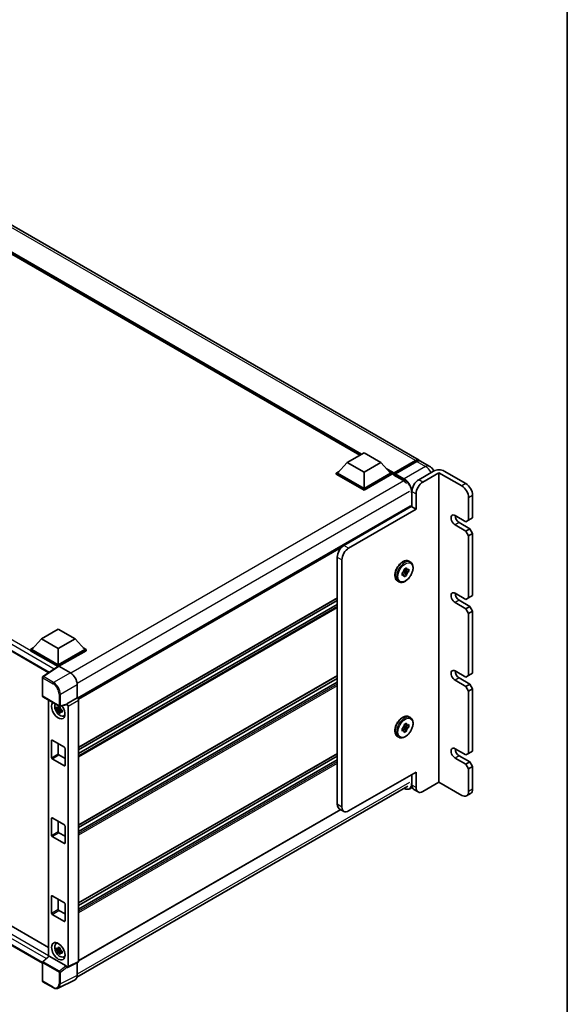
# Model space of a CAD drawing. Units: millimetres. Extents: x 34 to 12812, y 9 to 1695.
# Drawn here: x 1898 to 2185, y 287 to 804 of the extents above; entities that cross this region are included whole.
import ezdxf

# ---------------------------------------------------------------- set-up
doc = ezdxf.new("R2010")
doc.units = ezdxf.units.MM
for name, color, linetype, lineweight in [('Border (ISO)', 7, 'Continuous', 35), ('Visible (ISO)', 7, 'Continuous', 35), ('Visible Narrow (ISO)', 7, 'Continuous', 25)]:
    doc.layers.add(name, color=color, linetype=linetype, lineweight=lineweight)

# ---------------------------------------------------------------- blocks, each defined once
blk = doc.blocks.new('図面枠 tk図枠')
at = {"layer": 'Border (ISO)'}
blk.add_line((405.5, 289), (405.5, 8), dxfattribs=at)

msp = doc.modelspace()

# ---------------------------------------------------------------- linework, layer by layer
at = {"layer": 'Visible (ISO)'}
for p, q in [((2107.26, 573.1344), (1822.296, 737.6585)), ((2076.1929, 575.8728), (1824.6094, 721.1246)), ((1634.4608, 622.3621), (1912.8861, 461.6132)), ((2069.4804, 571.9973), (2078.3193, 577.1004)), ((2078.3193, 577.1004), (2087.1581, 571.9973)), ((2069.4804, 571.9973), (2064.46, 566.3635)), ((2078.3193, 566.8942), (2069.4804, 571.9973)), ((2087.1581, 571.9973), (2078.3193, 566.8942)), ((2087.1581, 571.9973), (2092.1786, 566.3635)), ((2093.9981, 566.0697), (2105.3118, 572.6017)), ((2094.1585, 566.5268), (2105.26, 572.9363)), ((2105.9671, 572.528), (2094.8302, 566.0981)), ((2112.5633, 570.0725), (2107.9671, 572.7262)), ((2063.7529, 566.3635), (2065.2093, 567.2044)), ((2063.7529, 565.7919), (2063.7529, 566.3635)), ((2078.3193, 557.9536), (2063.7529, 566.3635)), ((2078.3193, 557.382), (2063.7529, 565.7919)), ((2078.3193, 558.3618), (2064.46, 566.3635)), ((2078.3193, 566.8942), (2078.3193, 558.3618)), ((2092.1786, 566.3635), (2078.3193, 558.3618)), ((2092.8857, 566.3635), (2078.3193, 557.9536)), ((2092.8857, 565.7919), (2078.3193, 557.382)), ((2091.4292, 567.2044), (2092.8857, 566.3635)), ((2092.8857, 565.7919), (2092.8857, 566.3635)), ((2093.9463, 565.6228), (2092.8857, 566.2352)), ((2093.9463, 565.7919), (2093.9463, 566.1594)), ((2093.9463, 565.3837), (2093.9463, 565.9552)), ((2093.9463, 565.3837), (2098.7193, 562.628)), ((2094.6534, 565.7511), (2094.1231, 566.0573)), ((2094.6534, 565.7919), (2094.6534, 565.7511)), ((2114.806, 567.4249), (2107.0278, 562.9342)), ((2117.6344, 566.6084), (2109.1491, 561.7095)), ((2129.6552, 559.6682), (2117.6344, 566.6084)), ((2117.6344, 566.6084), (2117.6344, 404.1256)), ((2120.4628, 567.4249), (2131.7765, 560.893)), ((2078.3193, 557.382), (2078.3193, 557.9536)), ((2103.4923, 556.8105), (2103.4923, 548.6455)), ((2105.6136, 547.4208), (2105.6136, 555.5857)), ((2133.1907, 541.7053), (2133.1907, 553.5445)), ((2135.3121, 554.7692), (2135.3121, 542.93)), ((2102.5352, 549.0785), (1927.9593, 448.2871)), ((2067.7834, 528.4372), (2103.1387, 548.8496)), ((2103.4923, 548.6455), (2103.1387, 548.8496)), ((2103.4923, 548.6455), (2105.6136, 547.4208)), ((2105.6136, 547.4208), (2070.2582, 527.0084)), ((2126.1197, 544.1548), (2131.7765, 540.8888)), ((2135.3121, 542.93), (2133.1907, 541.7053)), ((2131.7765, 535.9898), (2126.1197, 539.2558)), ((2128.241, 540.4806), (2133.8979, 537.2146)), ((2133.1907, 541.7053), (2131.7765, 540.8888)), ((2133.8979, 537.2146), (2131.7765, 535.9898)), ((2131.7765, 535.9898), (2133.1907, 533.5403)), ((2133.1907, 533.5403), (2135.3121, 534.7651)), ((2133.1907, 500.8805), (2133.1907, 533.5403)), ((2135.3121, 534.7651), (2133.8979, 537.2146)), ((2135.3121, 534.7651), (2135.3121, 502.1052)), ((2064.2478, 392.4905), (2064.2478, 522.3135)), ((2066.7227, 520.8846), (2066.7227, 391.0617)), ((2101.8961, 520.1612), (2102.6739, 519.7121)), ((2098.2597, 513.9716), (2098.7418, 514.25)), ((2098.2597, 512.6108), (2098.2597, 513.9716)), ((2098.2597, 513.9716), (2098.6162, 513.7658)), ((2098.7418, 512.8892), (2098.2597, 512.6108)), ((2098.8634, 514.5671), (2100.6167, 512.6108)), ((2099.7948, 514.4462), (2099.0274, 514.8892)), ((2101.7952, 514.652), (2099.2243, 515.1923)), ((2099.4382, 516.0129), (2100.6167, 516.6933)), ((2099.4382, 515.4561), (2099.4382, 516.0129)), ((2099.4382, 516.0129), (2099.7948, 515.807)), ((2100.6167, 512.6108), (2099.4382, 511.9304)), ((2099.4382, 511.9304), (2099.4382, 512.4871)), ((2100.6167, 516.6933), (2100.6167, 516.1365)), ((2100.6167, 513.1676), (2100.6167, 512.6108)), ((2101.313, 515.7345), (2101.7952, 516.0129)), ((2101.7952, 514.652), (2101.313, 514.3737)), ((2101.7952, 516.0129), (2101.7952, 514.652)), ((2095.8961, 509.7689), (2096.6739, 509.3198)), ((2126.1197, 503.33), (2131.7765, 500.064)), ((2135.3121, 502.1052), (2133.1907, 500.8805)), ((2064.2478, 500.7114), (1928.4833, 422.3277)), ((2064.2478, 499.4516), (1928.4833, 421.0679)), ((2064.2478, 497.471), (1928.4833, 419.0873)), ((2131.7765, 495.165), (2126.1197, 498.431)), ((2128.241, 499.6557), (2133.8979, 496.3897)), ((2133.1907, 500.8805), (2131.7765, 500.064)), ((2133.8979, 496.3897), (2131.7765, 495.165)), ((2135.3121, 493.9402), (2133.8979, 496.3897)), ((2131.7765, 495.165), (2133.1907, 492.7155)), ((2133.1907, 492.7155), (2135.3121, 493.9402)), ((2133.1907, 460.0556), (2133.1907, 492.7155)), ((2135.3121, 493.9402), (2135.3121, 461.2804)), ((1909.0379, 479.3658), (1917.8767, 484.4689)), ((1917.8767, 484.4689), (1926.7156, 479.3658)), ((1909.0379, 479.3658), (1904.0174, 473.732)), ((1917.8767, 474.2627), (1909.0379, 479.3658)), ((1926.7156, 479.3658), (1917.8767, 474.2627)), ((1926.7156, 479.3658), (1931.736, 473.732)), ((1638.7463, 475.467), (1912.7586, 317.2659)), ((1903.3103, 473.732), (1904.7668, 474.5728)), ((1903.3103, 473.1604), (1903.3103, 473.732)), ((1917.8767, 465.322), (1903.3103, 473.732)), ((1917.7467, 464.8256), (1903.3103, 473.1604)), ((1917.8767, 465.7303), (1904.0174, 473.732)), ((1917.8767, 474.2627), (1917.8767, 465.7303)), ((1931.736, 473.732), (1917.8767, 465.7303)), ((1932.4431, 473.732), (1917.8767, 465.322)), ((1932.4431, 473.1604), (1918.2303, 464.9546)), ((1930.9867, 474.5728), (1932.4431, 473.732)), ((1932.4431, 473.1604), (1932.4431, 473.732)), ((1909.5415, 309.0222), (1634.4608, 467.8401)), ((1917.8767, 464.9115), (1917.8767, 465.322)), ((1917.9716, 464.9742), (1909.7658, 459.5509)), ((1917.7467, 464.8256), (1917.7, 464.8526)), ((1917.7, 464.7947), (1917.7, 464.8526)), ((1918.2301, 464.9547), (1924.2428, 461.4833)), ((2126.1197, 462.5051), (2131.7765, 459.2391)), ((2135.3121, 461.2804), (2133.1907, 460.0556)), ((1909.5415, 449.408), (1909.5415, 459.1338)), ((1927.7762, 455.3633), (1927.7762, 448.4206)), ((2064.2478, 459.8865), (1928.4833, 381.5029)), ((2064.2478, 458.6268), (1928.4833, 380.2431)), ((2064.2478, 456.6462), (1928.4833, 378.2625)), ((2131.7765, 454.3402), (2126.1197, 457.6061)), ((2128.241, 458.8309), (2133.8979, 455.5649)), ((2133.1907, 460.0556), (2131.7765, 459.2391)), ((2133.8979, 455.5649), (2131.7765, 454.3402)), ((2135.3121, 453.1154), (2133.8979, 455.5649)), ((2131.7765, 454.3402), (2133.1907, 451.8907)), ((2133.1907, 451.8907), (2135.3121, 453.1154)), ((2133.1907, 419.2308), (2133.1907, 451.8907)), ((2135.3121, 453.1154), (2135.3121, 420.4556)), ((1909.7915, 448.975), (1918.3909, 444.0102)), ((1912.7586, 447.2619), (1912.7586, 312.7075)), ((1922.1379, 444.8106), (1918.7633, 443.9584)), ((1927.7762, 448.4206), (1922.2877, 445.2518)), ((1922.2877, 445.2518), (1922.2882, 445.2515)), ((1922.2877, 445.0669), (1922.2877, 445.2518)), ((1927.7762, 448.4206), (1927.7767, 448.4203)), ((1928.4833, 447.1963), (1928.4833, 310.0239)), ((1918.9185, 442.8494), (1917.0198, 442.4504)), ((1917.9348, 440.8656), (1919.2297, 442.3104)), ((1918.8469, 443.619), (1918.3422, 443.3276)), ((1918.3422, 442.1573), (1919.1483, 442.6228)), ((1918.9185, 443.3624), (1918.9185, 443.58)), ((1918.9185, 442.8494), (1918.9185, 442.959)), ((1919.0575, 442.7691), (1918.9185, 442.8494)), ((1919.2297, 442.3104), (1919.2297, 442.4709)), ((1919.2297, 442.3104), (1919.3246, 442.2556)), ((1919.8604, 441.8635), (1919.3557, 441.5721)), ((1919.6739, 442.0539), (1919.8624, 441.9451)), ((1922.9948, 444.0275), (1922.9948, 307.2828)), ((1920.669, 438.8893), (1921.363, 439.1964)), ((2099.4382, 434.3632), (2100.6167, 435.0436)), ((2099.4382, 433.8065), (2099.4382, 434.3632)), ((2099.4382, 434.3632), (2099.7948, 434.1573)), ((2100.6167, 435.0436), (2100.6167, 434.4869)), ((2101.313, 434.0848), (2101.7952, 434.3632)), ((2101.7952, 434.3632), (2101.7952, 433.0024)), ((2101.8961, 438.5115), (2102.6739, 438.0625)), ((2098.2597, 432.322), (2098.7418, 432.6003)), ((2098.2597, 430.9611), (2098.2597, 432.322)), ((2098.2597, 432.322), (2098.6162, 432.1161)), ((2098.7418, 431.2395), (2098.2597, 430.9611)), ((2098.8634, 432.9175), (2100.6167, 430.9611)), ((2099.7948, 432.7965), (2099.0274, 433.2395)), ((2101.7952, 433.0024), (2099.2243, 433.5426)), ((2100.6167, 430.9611), (2099.4382, 430.2807)), ((2099.4382, 430.2807), (2099.4382, 430.8375)), ((2100.6167, 431.5179), (2100.6167, 430.9611)), ((2101.7952, 433.0024), (2101.313, 432.724)), ((1914.3412, 416.9854), (1914.3412, 425.9669)), ((1914.6948, 426.171), (1921.0587, 422.4968)), ((1917.8767, 424.3339), (1917.8767, 419.0267)), ((2095.8961, 428.1192), (2096.6739, 427.6701)), ((1921.4123, 421.8844), (1921.4123, 412.903)), ((2064.2478, 419.0617), (1928.4833, 340.678)), ((2126.1197, 421.6803), (2131.7765, 418.4143)), ((2133.1907, 419.2308), (2131.7765, 418.4143)), ((2135.3121, 420.4556), (2133.1907, 419.2308)), ((1921.0587, 412.6988), (1914.6948, 416.3731)), ((1918.2303, 418.4143), (1921.4123, 416.5772)), ((2064.2478, 417.8019), (1928.4833, 339.4183)), ((2064.2478, 415.8213), (1928.4833, 337.4377)), ((2131.7765, 413.5153), (2126.1197, 416.7813)), ((2128.241, 418.0061), (2133.8979, 414.7401)), ((2133.8979, 414.7401), (2131.7765, 413.5153)), ((2135.3121, 412.2906), (2133.8979, 414.7401)), ((2070.2582, 389.0204), (2105.6136, 409.4328)), ((2105.6136, 401.2679), (2105.6136, 409.4328)), ((2131.7765, 413.5153), (2133.1907, 411.0658)), ((2133.1907, 411.0658), (2135.3121, 412.2906)), ((2133.1907, 399.2266), (2133.1907, 411.0658)), ((2135.3121, 412.2906), (2135.3121, 400.4514)), ((2103.4923, 408.2081), (2103.4923, 402.4926)), ((2117.6344, 404.1256), (2109.1491, 399.2266)), ((2117.6344, 404.1256), (2129.6552, 397.1854)), ((1927.6591, 301.6987), (2101.3228, 401.9636)), ((2103.6519, 401.372), (2102.4264, 400.6645)), ((2104.5278, 400.2037), (2106.6491, 398.979)), ((2134.2765, 398.1625), (2132.1552, 396.9378)), ((2066.1118, 389.7234), (1928.4833, 310.2635)), ((2067.7582, 388.7728), (2065.2834, 390.2017)), ((1914.3412, 376.1606), (1914.3412, 385.1421)), ((1914.6948, 385.3462), (1921.0587, 381.672)), ((1917.8767, 383.5091), (1917.8767, 378.2019)), ((1918.2303, 377.5895), (1921.4123, 375.7524)), ((1921.4123, 381.0596), (1921.4123, 372.0781)), ((1921.0587, 371.874), (1914.6948, 375.5482)), ((1914.3412, 335.3358), (1914.3412, 344.3172)), ((1914.6948, 344.5214), (1921.0587, 340.8471)), ((1917.8767, 342.6843), (1917.8767, 337.377)), ((1918.2303, 336.7647), (1921.4123, 334.9275)), ((1921.4123, 340.2348), (1921.4123, 331.2533)), ((1921.0587, 331.0492), (1914.6948, 334.7234)), ((1916.6754, 319.2494), (1917.2884, 319.6969)), ((1918.9185, 316.2924), (1917.0198, 315.8934)), ((1917.9348, 314.3086), (1919.2297, 315.7534)), ((1918.8469, 317.062), (1918.3422, 316.7706)), ((1918.3422, 315.6003), (1919.1483, 316.0658)), ((1918.9185, 316.8054), (1918.9185, 317.023)), ((1918.9185, 316.2924), (1918.9185, 316.402)), ((1919.0575, 316.2121), (1918.9185, 316.2924)), ((1919.2297, 315.7534), (1919.2297, 315.914)), ((1919.2297, 315.7534), (1919.3246, 315.6986)), ((1919.6739, 315.4969), (1919.8624, 315.3881)), ((1909.7019, 309.878), (1912.8344, 312.7777)), ((1921.937, 307.6802), (1913.1093, 312.7769)), ((1919.8604, 315.3066), (1919.3557, 315.0152)), ((1920.669, 312.3323), (1921.363, 312.6394)), ((1909.5415, 299.7853), (1909.5415, 309.511)), ((1922.2877, 306.875), (1922.2877, 307.0599)), ((1922.2882, 306.8748), (1922.2877, 306.875)), ((1928.2587, 309.5568), (1922.7702, 306.8157)), ((1927.7762, 309.3158), (1927.7762, 302.6734)), ((1926.6529, 300.3378), (1917.8533, 295.9431)), ((1915.2108, 296.2234), (1909.7915, 299.3522))]:
    msp.add_line(p, q, dxfattribs=at)
for centre, start, end in [((1910.0415, 459.1338), 123.461292, 180), ((1910.0415, 449.408), 180, 240), ((1918.6409, 444.4432), 240, 284.173003), ((1910.0415, 309.511), 132.789481, 180), ((1910.0415, 299.7853), 180, 240)]:
    msp.add_arc(centre, 0.5, start, end, dxfattribs=at)
for centre, major_axis, ratio, start_param, end_param in [((2105.26, 569.6703), (2, 3.4641), 0.57735027, 6.10547471, 7.06858347), ((2105.9671, 569.2621), (2, 3.4641), 0.57735027, 0, 0.78539816), ((2094.1585, 566.2818), (0.15, 0.2598), 0.57735027, 0.78539816, 2.35619449), ((2094.1231, 565.8532), (-0.125, 0.2165), 0.57735027, 5.49778714, 7.06858347), ((2094.8302, 565.894), (-0.125, -0.2165), 0.57735027, 3.92699082, 5.49778714), ((2117.6344, 565.7919), (4, 0), 0.57735027, 0.78539816, 2.35619449), ((2098.7193, 558.7497), (2.375, -4.1136), 0.57735027, 1.78638258, 2.35619449), ((2107.0278, 558.8517), (-2.5, -4.3301), 0.57735027, 3.92699082, 5.49778714), ((2109.1491, 557.627), (2.5, 4.3301), 0.57735027, 0.78539816, 2.35619449), ((2129.6552, 555.5857), (2.5, -4.3301), 0.57735027, 0.78539816, 2.35619449), ((2131.7765, 556.8105), (-2.5, 4.3301), 0.57735027, 3.92699082, 5.49778714), ((2102.7852, 548.6455), (-0.25, 0.433), 0.57735027, 4.71238898, 6.28318531), ((2126.1197, 541.7053), (-1.5, 2.5981), 0.57735027, 5.49778714, 8.6393798), ((2128.241, 542.93), (1.5, -2.5981), 0.57735027, 3.92699082, 5.49778714), ((2067.7834, 524.3547), (-2.5, -4.3301), 0.57735027, 3.92699082, 5.49778714), ((2070.2582, 522.9259), (2.5, 4.3301), 0.57735027, 0.78539816, 2.35619449), ((2100.0274, 514.3118), (1, 1.7321), 0.57735027, 1.21517359, 1.92641906), ((2100.0274, 514.3118), (-1, -1.7321), 0.57735027, 5.92756258, 6.63880804), ((2100.0274, 514.3118), (1, 1.7321), 0.57735027, 5.92756258, 6.63880804), ((2100.0274, 514.3118), (-1, -1.7321), 0.57735027, 1.21517359, 1.92641906), ((2126.1197, 500.8805), (-1.5, 2.5981), 0.57735027, 5.49778714, 8.6393798), ((2128.241, 502.1052), (1.5, -2.5981), 0.57735027, 3.92699082, 5.49778714), ((1917.7, 463.6278), (0.75, 1.299), 0.57735027, 0.78539816, 1.17435442), ((1918.2305, 464.546), (-0.2503, 0.4335), 0.5766475, 5.49839613, 6.31804944), ((1924.2385, 457.4008), (-2.5, 4.3301), 0.5780539, 3.9275998, 5.49717816), ((2126.1197, 460.0556), (-1.5, 2.5981), 0.57735027, 5.49778714, 8.6393798), ((2128.241, 461.2804), (1.5, -2.5981), 0.57735027, 3.92699082, 5.49778714), ((1917.8767, 441.8886), (2.5, -4.3301), 0.57735027, 3.29297256, 8.06771222), ((1918.796, 442.4193), (-2.0006, 3.4652), 0.57735027, 0.35706869, 3.53279276), ((1921.934, 445.2748), (-0.2435, 0.4488), 0.5718249, 2.9967698, 3.95327169), ((1922.2873, 444.435), (0.5, -0.866), 0.5780539, 0.78600715, 2.3555855), ((1927.7758, 447.6038), (-0.5, 0.866), 0.5780539, 3.9275998, 5.49717816), ((1918.3656, 442.1708), (-0.7827, 1.3557), 0.57735027, 5.97330265, 6.59306797), ((1918.3656, 442.1708), (-0.7827, 1.3557), 0.57735027, 1.26091366, 1.88067899), ((1918.3656, 442.1708), (0.7827, -1.3557), 0.57735027, 1.26091366, 1.88067899), ((1918.3656, 442.1708), (0.7827, -1.3557), 0.57735027, 5.97330265, 6.59306797), ((1919.9981, 443.1133), (2.5, -4.3301), 0.57735027, 5.62163033, 5.84503628), ((2100.0274, 432.6622), (1, 1.7321), 0.57735027, 5.92756258, 6.63880804), ((2100.0274, 432.6622), (1, 1.7321), 0.57735027, 1.21517359, 1.92641906), ((2100.0274, 432.6622), (-1, -1.7321), 0.57735027, 5.92756258, 6.63880804), ((2100.0274, 432.6622), (-1, -1.7321), 0.57735027, 1.21517359, 1.92641906), ((1914.6948, 425.7628), (-0.25, 0.433), 0.57735027, 5.49778714, 7.06858347), ((1918.2303, 418.8226), (0.25, -0.433), 0.57735027, 3.92699082, 5.49778714), ((1921.0587, 422.0885), (0.25, -0.433), 0.57735027, 0.78539816, 2.35619449), ((2126.1197, 419.2308), (-1.5, 2.5981), 0.57735027, 5.49778714, 8.6393798), ((2128.241, 420.4556), (1.5, -2.5981), 0.57735027, 3.92699082, 5.49778714), ((1914.6948, 416.7813), (-0.25, 0.433), 0.57735027, 0.78539816, 2.35619449), ((1921.0587, 413.1071), (0.25, -0.433), 0.57735027, 5.49778714, 7.06858347), ((2107.0278, 404.5339), (-2.5, -4.3301), 0.57735027, 5.49778714, 6.28318531), ((2109.1491, 403.3091), (-2.5, -4.3301), 0.57735027, 5.49778714, 7.06858347), ((2129.6552, 401.2679), (2.5, -4.3301), 0.57735027, 5.49778714, 7.06858347), ((2131.7765, 402.4926), (2.5, -4.3301), 0.57735027, 0, 0.78539816), ((2067.7834, 394.5318), (-2.5, -4.3301), 0.57735027, 5.49778714, 6.28318531), ((2070.2582, 393.1029), (-2.5, -4.3301), 0.57735027, 5.49778714, 7.06858347), ((1914.6948, 384.938), (-0.25, 0.433), 0.57735027, 5.49778714, 7.06858347), ((1918.2303, 377.9977), (0.25, -0.433), 0.57735027, 3.92699082, 5.49778714), ((1921.0587, 381.2637), (0.25, -0.433), 0.57735027, 0.78539816, 2.35619449), ((1914.6948, 375.9565), (-0.25, 0.433), 0.57735027, 0.78539816, 2.35619449), ((1921.0587, 372.2823), (0.25, -0.433), 0.57735027, 5.49778714, 7.06858347), ((1914.6948, 344.1131), (-0.25, 0.433), 0.57735027, 5.49778714, 7.06858347), ((1918.2303, 337.1729), (0.25, -0.433), 0.57735027, 3.92699082, 5.49778714), ((1921.0587, 340.4389), (0.25, -0.433), 0.57735027, 0.78539816, 2.35619449), ((1914.6948, 335.1317), (-0.25, 0.433), 0.57735027, 0.78539816, 2.35619449), ((1921.0587, 331.4574), (0.25, -0.433), 0.57735027, 5.49778714, 7.06858347), ((1918.796, 315.8623), (-2.0006, 3.4652), 0.57735027, 5.8919852, 9.81597807), ((1919.9981, 316.5564), (2.5, -4.3301), 0.57735027, 3.57974168, 3.80314763), ((1918.3656, 315.6139), (-0.7827, 1.3557), 0.57735027, 5.97330265, 6.59306797), ((1918.3656, 315.6139), (-0.7827, 1.3557), 0.57735027, 1.26091366, 1.88067899), ((1918.3656, 315.6139), (0.7827, -1.3557), 0.57735027, 1.26091366, 1.88067899), ((1913.1124, 312.3536), (0.2435, -0.4488), 0.5718249, 2.39113693, 3.28641551), ((1918.3656, 315.6139), (0.7827, -1.3557), 0.57735027, 5.97330265, 6.59306797), ((1919.9981, 316.5564), (2.5, -4.3301), 0.57735027, 5.62163033, 5.84503628), ((1921.934, 307.2605), (0.241, -0.4452), 0.58179756, 0.82141755, 2.38355232), ((1922.2873, 307.6923), (0.5006, -0.8671), 0.5766475, 5.49839613, 7.06797448), ((1927.7758, 310.4334), (0.5006, -0.8671), 0.5766475, 6.24832118, 7.06797448), ((1924.2385, 304.7209), (2.503, -4.3354), 0.5766475, 6.24832118, 7.06797448)]:
    msp.add_ellipse(centre, major_axis=major_axis, ratio=ratio, start_param=start_param, end_param=end_param, dxfattribs=at)
msp.add_ellipse((1917.8767, 315.3316), major_axis=(-2.5, 4.3301), ratio=0.57735027, dxfattribs=at)
for points, knots in [([(2105.3118, 572.6017), (2105.4494, 572.6811), (2105.5881, 572.7487), (2105.8653, 572.8581), (2106.0039, 572.8998), (2106.2783, 572.9553), (2106.4142, 572.969), (2106.6799, 572.9661), (2106.8097, 572.9494), (2106.9555, 572.9113), (2106.9769, 572.9052), (2106.9981, 572.8986)], [1.570796327, 1.570796327, 1.570796327, 1.570796327, 1.727875959, 1.727875959, 1.884955592, 1.884955592, 2.042035225, 2.042035225, 2.199114858, 2.199114858, 2.226350272, 2.226350272, 2.226350272, 2.226350272]), ([(2115.0316, 567.5456), (2114.9176, 567.7435), (2114.7946, 567.9362), (2114.4006, 568.4943), (2114.1031, 568.845), (2113.4153, 569.5001), (2113.0256, 569.8057), (2112.5633, 570.0725)], [5.495847681, 5.495847681, 5.495847681, 5.495847681, 5.654866776, 5.654866776, 5.969026042, 5.969026042, 6.283185307, 6.283185307, 6.283185307, 6.283185307]), ([(2095.8961, 509.7689), (2095.5739, 509.9549), (2095.2984, 510.219), (2094.8551, 510.8797), (2094.6959, 511.2838), (2094.5026, 512.2131), (2094.4822, 512.7474), (2094.5903, 513.8749), (2094.7221, 514.4692), (2095.1206, 515.6495), (2095.3865, 516.2354), (2096.0246, 517.344), (2096.3962, 517.8668), (2097.2125, 518.8015), (2097.6571, 519.2129), (2098.5834, 519.8819), (2099.0651, 520.1389), (2100.0188, 520.4557), (2100.4924, 520.5189), (2101.2815, 520.4315), (2101.6067, 520.3283), (2101.8961, 520.1612)], [3.92699082, 3.92699082, 3.92699082, 3.92699082, 4.20317472, 4.20317472, 4.50114437, 4.50114437, 4.82914839, 4.82914839, 5.16334532, 5.16334532, 5.4953703, 5.4953703, 5.82627711, 5.82627711, 6.15826456, 6.15826456, 6.4924363, 6.4924363, 6.82055074, 6.82055074, 7.06858347, 7.06858347, 7.06858347, 7.06858347]), ([(2102.6739, 519.7121), (2102.9961, 519.5261), (2103.2716, 519.262), (2103.7148, 518.6013), (2103.874, 518.1972), (2104.0673, 517.2679), (2104.0878, 516.7336), (2103.9796, 515.6061), (2103.8478, 515.0118), (2103.4493, 513.8315), (2103.1834, 513.2456), (2102.5454, 512.137), (2102.1737, 511.6141), (2101.3574, 510.6795), (2100.9128, 510.2681), (2099.9866, 509.599), (2099.5048, 509.3421), (2098.5511, 509.0253), (2098.0776, 508.9621), (2097.2884, 509.0494), (2096.9633, 509.1527), (2096.6739, 509.3198)], [0.78539816, 0.78539816, 0.78539816, 0.78539816, 1.06158207, 1.06158207, 1.35955172, 1.35955172, 1.68755574, 1.68755574, 2.02175267, 2.02175267, 2.35377765, 2.35377765, 2.68468446, 2.68468446, 3.01667191, 3.01667191, 3.35084365, 3.35084365, 3.67895808, 3.67895808, 3.92699082, 3.92699082, 3.92699082, 3.92699082]), ([(1917.0198, 442.4504), (1917.0035, 442.6485), (1916.996, 442.8457), (1916.996, 443.2153), (1917.0035, 443.4158), (1917.0198, 443.6207)], [4.331071921, 4.331071921, 4.331071921, 4.331071921, 4.398975087, 4.398975087, 4.466878254, 4.466878254, 4.466878254, 4.466878254]), ([(1917.0198, 443.6207), (1917.1084, 443.5448), (1917.1986, 443.47), (1917.3204, 443.3723), (1917.3509, 443.3482), (1917.3815, 443.3242)], [4.4863158772, 4.4863158772, 4.4863158772, 4.4863158772, 4.5307133937, 4.5307133937, 4.5453911286, 4.5453911286, 4.5453911286, 4.5453911286]), ([(1917.3815, 442.1539), (1917.3509, 442.1779), (1917.3204, 442.202), (1917.1986, 442.2997), (1917.1084, 442.3745), (1917.0198, 442.4504)], [4.8174915459, 4.8174915459, 4.8174915459, 4.8174915459, 4.8321692807, 4.8321692807, 4.8765667973, 4.8765667973, 4.8765667973, 4.8765667973]), ([(1917.8588, 443.5998), (1917.8643, 443.6446), (1917.87, 443.6896), (1917.8937, 443.8714), (1917.9134, 444.0095), (1917.9348, 444.149)], [4.8174915459, 4.8174915459, 4.8174915459, 4.8174915459, 4.8321692807, 4.8321692807, 4.8765667973, 4.8765667973, 4.8765667973, 4.8765667973]), ([(1917.9348, 440.8656), (1917.9134, 440.9803), (1917.8937, 441.0957), (1917.87, 441.2501), (1917.8643, 441.2885), (1917.8588, 441.327)], [4.4863158772, 4.4863158772, 4.4863158772, 4.4863158772, 4.5307133937, 4.5307133937, 4.5453911286, 4.5453911286, 4.5453911286, 4.5453911286]), ([(1917.9348, 444.149), (1918.0982, 444.0478), (1918.2653, 443.9482), (1918.5854, 443.7634), (1918.7627, 443.6641), (1918.9483, 443.5638)], [4.331071921, 4.331071921, 4.331071921, 4.331071921, 4.398975087, 4.398975087, 4.466878254, 4.466878254, 4.466878254, 4.466878254]), ([(1918.9483, 440.2804), (1918.7627, 440.3688), (1918.5854, 440.4624), (1918.2653, 440.6473), (1918.0982, 440.7524), (1917.9348, 440.8656)], [4.331071921, 4.331071921, 4.331071921, 4.331071921, 4.398975087, 4.398975087, 4.466878254, 4.466878254, 4.466878254, 4.466878254]), ([(1918.9483, 443.5638), (1918.9269, 443.4244), (1918.9072, 443.2862), (1918.8835, 443.1044), (1918.8778, 443.0595), (1918.8724, 443.0147)], [4.4863158772, 4.4863158772, 4.4863158772, 4.4863158772, 4.5307133937, 4.5307133937, 4.5453911286, 4.5453911286, 4.5453911286, 4.5453911286]), ([(1918.8724, 440.7419), (1918.8778, 440.7034), (1918.8835, 440.665), (1918.9072, 440.5106), (1918.9269, 440.3951), (1918.9483, 440.2804)], [4.8174915459, 4.8174915459, 4.8174915459, 4.8174915459, 4.8321692807, 4.8321692807, 4.8765667973, 4.8765667973, 4.8765667973, 4.8765667973]), ([(1919.3497, 442.1878), (1919.3913, 442.1701), (1919.4331, 442.1526), (1919.6024, 442.0822), (1919.7319, 442.0302), (1919.8633, 441.979)], [4.8174915459, 4.8174915459, 4.8174915459, 4.8174915459, 4.8321692807, 4.8321692807, 4.8765667973, 4.8765667973, 4.8765667973, 4.8765667973]), ([(1919.8633, 440.8087), (1919.7319, 440.8598), (1919.6024, 440.9119), (1919.4331, 440.9823), (1919.3913, 440.9998), (1919.3497, 441.0175)], [4.4863158772, 4.4863158772, 4.4863158772, 4.4863158772, 4.5307133937, 4.5307133937, 4.5453911286, 4.5453911286, 4.5453911286, 4.5453911286]), ([(1919.8633, 441.979), (1919.8574, 441.7681), (1919.8547, 441.5649), (1919.8547, 441.1953), (1919.8574, 441.0008), (1919.8633, 440.8087)], [4.331071921, 4.331071921, 4.331071921, 4.331071921, 4.398975087, 4.398975087, 4.466878254, 4.466878254, 4.466878254, 4.466878254]), ([(2095.8961, 428.1192), (2095.5739, 428.3053), (2095.2984, 428.5693), (2094.8551, 429.2301), (2094.6959, 429.6342), (2094.5026, 430.5634), (2094.4822, 431.0977), (2094.5903, 432.2252), (2094.7221, 432.8195), (2095.1206, 433.9998), (2095.3865, 434.5857), (2096.0246, 435.6944), (2096.3962, 436.2172), (2097.2125, 437.1518), (2097.6571, 437.5632), (2098.5834, 438.2323), (2099.0651, 438.4893), (2100.0188, 438.806), (2100.4924, 438.8692), (2101.2815, 438.7819), (2101.6067, 438.6786), (2101.8961, 438.5115)], [3.92699082, 3.92699082, 3.92699082, 3.92699082, 4.20317472, 4.20317472, 4.50114437, 4.50114437, 4.82914839, 4.82914839, 5.16334532, 5.16334532, 5.4953703, 5.4953703, 5.82627711, 5.82627711, 6.15826456, 6.15826456, 6.4924363, 6.4924363, 6.82055074, 6.82055074, 7.06858347, 7.06858347, 7.06858347, 7.06858347]), ([(2102.6739, 438.0625), (2102.9961, 437.8764), (2103.2716, 437.6124), (2103.7148, 436.9516), (2103.874, 436.5475), (2104.0673, 435.6183), (2104.0878, 435.084), (2103.9796, 433.9564), (2103.8478, 433.3622), (2103.4493, 432.1818), (2103.1834, 431.596), (2102.5454, 430.4873), (2102.1737, 429.9645), (2101.3574, 429.0298), (2100.9128, 428.6184), (2099.9866, 427.9494), (2099.5048, 427.6924), (2098.5511, 427.3757), (2098.0776, 427.3124), (2097.2884, 427.3998), (2096.9633, 427.5031), (2096.6739, 427.6701)], [0.78539816, 0.78539816, 0.78539816, 0.78539816, 1.06158207, 1.06158207, 1.35955172, 1.35955172, 1.68755574, 1.68755574, 2.02175267, 2.02175267, 2.35377765, 2.35377765, 2.68468446, 2.68468446, 3.01667191, 3.01667191, 3.35084365, 3.35084365, 3.67895808, 3.67895808, 3.92699082, 3.92699082, 3.92699082, 3.92699082]), ([(2102.4264, 400.6645), (2102.2562, 400.5663), (2102.0727, 400.4913), (2101.6864, 400.3903), (2101.4837, 400.3641), (2101.0663, 400.3595), (2100.8515, 400.3811), (2100.4151, 400.4693), (2100.1934, 400.536), (2099.7928, 400.694), (2099.6141, 400.7777), (2099.4359, 400.8741)], [2.35619449, 2.35619449, 2.35619449, 2.35619449, 2.513274123, 2.513274123, 2.670353756, 2.670353756, 2.827433388, 2.827433388, 2.984513021, 2.984513021, 3.110002899, 3.110002899, 3.110002899, 3.110002899]), ([(1917.0198, 315.8934), (1917.0035, 316.0915), (1916.996, 316.2888), (1916.996, 316.6584), (1917.0035, 316.8588), (1917.0198, 317.0637)], [4.331071921, 4.331071921, 4.331071921, 4.331071921, 4.398975087, 4.398975087, 4.466878254, 4.466878254, 4.466878254, 4.466878254]), ([(1917.0198, 317.0637), (1917.1084, 316.9878), (1917.1986, 316.9131), (1917.3204, 316.8153), (1917.3509, 316.7912), (1917.3815, 316.7672)], [4.4863158772, 4.4863158772, 4.4863158772, 4.4863158772, 4.5307133937, 4.5307133937, 4.5453911286, 4.5453911286, 4.5453911286, 4.5453911286]), ([(1917.3815, 315.5969), (1917.3509, 315.6209), (1917.3204, 315.645), (1917.1986, 315.7428), (1917.1084, 315.8175), (1917.0198, 315.8934)], [4.8174915459, 4.8174915459, 4.8174915459, 4.8174915459, 4.8321692807, 4.8321692807, 4.8765667973, 4.8765667973, 4.8765667973, 4.8765667973]), ([(1917.8588, 317.0428), (1917.8643, 317.0876), (1917.87, 317.1326), (1917.8937, 317.3144), (1917.9134, 317.4526), (1917.9348, 317.592)], [4.8174915459, 4.8174915459, 4.8174915459, 4.8174915459, 4.8321692807, 4.8321692807, 4.8765667973, 4.8765667973, 4.8765667973, 4.8765667973]), ([(1917.9348, 317.592), (1918.0982, 317.4908), (1918.2653, 317.3912), (1918.5854, 317.2064), (1918.7627, 317.1072), (1918.9483, 317.0069)], [4.331071921, 4.331071921, 4.331071921, 4.331071921, 4.398975087, 4.398975087, 4.466878254, 4.466878254, 4.466878254, 4.466878254]), ([(1918.9483, 317.0069), (1918.9269, 316.8674), (1918.9072, 316.7292), (1918.8835, 316.5475), (1918.8778, 316.5025), (1918.8724, 316.4577)], [4.4863158772, 4.4863158772, 4.4863158772, 4.4863158772, 4.5307133937, 4.5307133937, 4.5453911286, 4.5453911286, 4.5453911286, 4.5453911286]), ([(1919.3497, 315.6308), (1919.3913, 315.6132), (1919.4331, 315.5956), (1919.6024, 315.5252), (1919.7319, 315.4732), (1919.8633, 315.422)], [4.8174915459, 4.8174915459, 4.8174915459, 4.8174915459, 4.8321692807, 4.8321692807, 4.8765667973, 4.8765667973, 4.8765667973, 4.8765667973]), ([(1919.8633, 315.422), (1919.8574, 315.2111), (1919.8547, 315.0079), (1919.8547, 314.6383), (1919.8574, 314.4438), (1919.8633, 314.2517)], [4.331071921, 4.331071921, 4.331071921, 4.331071921, 4.398975087, 4.398975087, 4.466878254, 4.466878254, 4.466878254, 4.466878254]), ([(1917.9348, 314.3086), (1917.9134, 314.4233), (1917.8937, 314.5387), (1917.87, 314.6931), (1917.8643, 314.7316), (1917.8588, 314.7701)], [4.4863158772, 4.4863158772, 4.4863158772, 4.4863158772, 4.5307133937, 4.5307133937, 4.5453911286, 4.5453911286, 4.5453911286, 4.5453911286]), ([(1918.9483, 313.7235), (1918.7627, 313.8118), (1918.5854, 313.9055), (1918.2653, 314.0903), (1918.0982, 314.1955), (1917.9348, 314.3086)], [4.331071921, 4.331071921, 4.331071921, 4.331071921, 4.398975087, 4.398975087, 4.466878254, 4.466878254, 4.466878254, 4.466878254]), ([(1918.8724, 314.1849), (1918.8778, 314.1464), (1918.8835, 314.108), (1918.9072, 313.9536), (1918.9269, 313.8381), (1918.9483, 313.7235)], [4.8174915459, 4.8174915459, 4.8174915459, 4.8174915459, 4.8321692807, 4.8321692807, 4.8765667973, 4.8765667973, 4.8765667973, 4.8765667973]), ([(1919.8633, 314.2517), (1919.7319, 314.3029), (1919.6024, 314.3549), (1919.4331, 314.4253), (1919.3913, 314.4429), (1919.3497, 314.4605)], [4.4863158772, 4.4863158772, 4.4863158772, 4.4863158772, 4.5307133937, 4.5307133937, 4.5453911286, 4.5453911286, 4.5453911286, 4.5453911286]), ([(1917.8533, 295.9431), (1917.6983, 295.8656), (1917.533, 295.8084), (1917.191, 295.7355), (1917.0144, 295.7197), (1916.6567, 295.7266), (1916.4755, 295.7493), (1916.1125, 295.8291), (1915.9306, 295.8864), (1915.5688, 296.0322), (1915.3888, 296.1207), (1915.2108, 296.2234)], [0.03486413, 0.03486413, 0.03486413, 0.03486413, 0.184849139, 0.184849139, 0.334834148, 0.334834148, 0.484819157, 0.484819157, 0.634804167, 0.634804167, 0.784789176, 0.784789176, 0.784789176, 0.784789176])]:
    msp.add_open_spline(points, degree=3, knots=knots, dxfattribs=at)
for points, weights in [([(2098.6162, 513.7658), (2098.8746, 513.3185), (2099.4382, 512.4871)], [1.40832611208, 1.24814634941, 1]), ([(2098.7418, 512.8892), (2098.6164, 513.4676), (2098.6162, 513.7658)], [1, 1.24814634941, 1.40832611207]), ([(2099.7948, 515.807), (2100.0531, 515.956), (2100.6167, 516.1365)], [1.40832611208, 1.24814634941, 1]), ([(2101.313, 515.7345), (2100.3113, 515.8069), (2099.7948, 515.807)], [1, 1.24814634941, 1.40832611207]), ([(2100.6167, 513.1676), (2100.0531, 513.9989), (2099.7948, 514.4462)], [1, 1.24814634941, 1.40832611207]), ([(2099.7948, 514.4462), (2100.3113, 514.4461), (2101.313, 514.3737)], [1.40832611208, 1.24814634941, 1]), ([(1918.3422, 443.3276), (1917.9903, 443.3411), (1917.3815, 443.3242)], [1.35956394726, 1.22656475141, 1.03074466748]), ([(1917.3815, 442.1539), (1917.9903, 442.1708), (1918.3422, 442.1573)], [1.03074466748, 1.22656475141, 1.35956394726]), ([(1917.8588, 443.5998), (1918.1779, 443.4494), (1918.3422, 443.3276)], [1.03074466748, 1.22656475141, 1.35956394726]), ([(1918.3422, 442.1573), (1918.1779, 441.8458), (1917.8588, 441.327)], [1.35956394726, 1.22656475141, 1.03074466748]), ([(1918.8724, 440.7419), (1919.1914, 441.2607), (1919.3557, 441.5721)], [1.03074466748, 1.22656475141, 1.35956394726]), ([(1919.3557, 441.5721), (1919.379, 441.369), (1919.3497, 441.0175)], [1.35956394726, 1.22656475141, 1.03074466748]), ([(2099.7948, 434.1573), (2100.0531, 434.3063), (2100.6167, 434.4869)], [1.40832611208, 1.24814634941, 1]), ([(2098.6162, 432.1161), (2098.8746, 431.6688), (2099.4382, 430.8375)], [1.40832611208, 1.24814634941, 1]), ([(2098.7418, 431.2395), (2098.6164, 431.8179), (2098.6162, 432.1161)], [1, 1.24814634941, 1.40832611207]), ([(2101.313, 434.0848), (2100.3113, 434.1573), (2099.7948, 434.1573)], [1, 1.24814634941, 1.40832611207]), ([(2100.6167, 431.5179), (2100.0531, 432.3492), (2099.7948, 432.7965)], [1, 1.24814634941, 1.40832611207]), ([(2099.7948, 432.7965), (2100.3113, 432.7964), (2101.313, 432.724)], [1.40832611208, 1.24814634941, 1]), ([(1918.3422, 316.7706), (1917.9903, 316.7841), (1917.3815, 316.7672)], [1.35956394726, 1.22656475141, 1.03074466748]), ([(1917.3815, 315.5969), (1917.9903, 315.6138), (1918.3422, 315.6003)], [1.03074466748, 1.22656475141, 1.35956394726]), ([(1917.8588, 317.0428), (1918.1779, 316.8924), (1918.3422, 316.7706)], [1.03074466748, 1.22656475141, 1.35956394726]), ([(1918.3422, 315.6003), (1918.1779, 315.2889), (1917.8588, 314.7701)], [1.35956394726, 1.22656475141, 1.03074466748]), ([(1918.8724, 314.1849), (1919.1914, 314.7037), (1919.3557, 315.0152)], [1.03074466748, 1.22656475141, 1.35956394726]), ([(1919.3557, 315.0152), (1919.379, 314.812), (1919.3497, 314.4605)], [1.35956394726, 1.22656475141, 1.03074466748])]:
    msp.add_rational_spline(points, weights, degree=2, dxfattribs=at)
at = {"layer": 'Visible Narrow (ISO)'}
for p, q in [((2105.26, 572.9363), (1820.296, 737.4604)), ((2077.0818, 576.386), (1821.5044, 723.9437)), ((2076.6576, 576.141), (1822.4036, 722.9346)), ((2076.3394, 575.9573), (1823.078, 722.1779)), ((1915.7685, 463.5182), (1634.1501, 626.1106)), ((1917.7, 464.8526), (1635.2108, 627.9477)), ((1634.1501, 623.0488), (1913.2958, 461.8839)), ((2094.1585, 566.5268), (2089.7807, 569.0543)), ((2094.1231, 566.0573), (2105.4368, 572.5893)), ((2110.5633, 569.8744), (2099.4264, 563.4445)), ((2105.4368, 572.5893), (2105.755, 572.4056)), ((2105.9671, 572.528), (2110.5633, 569.8744)), ((2093.9463, 566.1594), (2090.6799, 568.0452)), ((2093.9463, 565.7919), (2091.3543, 567.2884)), ((2094.6534, 565.7919), (2099.2496, 563.1383)), ((2099.4264, 563.4445), (2094.8302, 566.0981)), ((2099.2131, 562.3008), (1924.4134, 461.3801)), ((2109.1491, 561.7095), (2107.0278, 562.9342)), ((2131.7765, 560.893), (2129.6552, 559.6682)), ((2102.2548, 556.7084), (1927.7416, 455.9532)), ((2103.3155, 556.096), (2103.3155, 548.7476)), ((2103.4923, 556.8105), (2105.6136, 555.5857)), ((2133.1907, 553.5445), (2135.3121, 554.7692)), ((2128.241, 540.4806), (2126.1197, 539.2558)), ((2070.2582, 527.0084), (2067.7834, 528.4372)), ((2066.2423, 527.1392), (1928.4209, 447.568)), ((2064.2478, 522.3135), (2066.7227, 520.8846)), ((2064.2478, 500.8805), (1928.4833, 422.4968)), ((2064.2478, 497.3695), (1928.4833, 418.9859)), ((2064.2478, 496.3897), (1928.4833, 418.0061)), ((2128.241, 499.6557), (2126.1197, 498.431)), ((2064.2478, 495.5732), (1928.4833, 417.1896)), ((1911.4456, 311.4921), (1634.1501, 471.5887)), ((1635.2108, 473.4258), (1912.7586, 313.1835)), ((1634.1501, 468.5268), (1909.5419, 309.5293)), ((1910.0292, 459.5347), (1918.2301, 464.9547)), ((1924.2428, 461.4833), (1915.4485, 456.4058)), ((1909.688, 458.9297), (1915.1073, 455.8008)), ((1909.688, 449.2039), (1909.688, 458.9297)), ((1915.4485, 456.4058), (1910.0292, 459.5347)), ((1918.9819, 450.2858), (1927.7762, 455.3633)), ((2064.2478, 460.0556), (1928.4833, 381.672)), ((2064.2478, 456.5447), (1928.4833, 378.161)), ((2064.2478, 455.5649), (1928.4833, 377.1812)), ((2128.241, 458.8309), (2126.1197, 457.6061)), ((1918.2873, 450.2928), (1918.2873, 444.2391)), ((1918.9819, 444.2321), (1918.9819, 450.2858)), ((2064.2478, 454.7484), (1928.4833, 376.3647)), ((1918.2873, 444.2391), (1909.688, 449.2039)), ((1922.2877, 445.0669), (1918.9819, 444.2321)), ((1927.7767, 448.4203), (1922.2882, 445.2515)), ((1922.9948, 444.0275), (1928.4833, 447.1963)), ((1914.3412, 425.9669), (1914.6948, 426.171)), ((1914.3412, 416.9854), (1917.8767, 419.0267)), ((2064.2478, 419.2308), (1928.4833, 340.8471)), ((1914.6948, 416.3731), (1918.2303, 418.4143)), ((2064.2478, 415.7199), (1928.4833, 337.3362)), ((2064.2478, 414.7401), (1928.4833, 336.3564)), ((2064.2478, 413.9236), (1928.4833, 335.5399)), ((2128.241, 418.0061), (2126.1197, 416.7813)), ((1921.0587, 412.6988), (1921.4123, 412.903)), ((2102.2548, 404.0236), (1927.7762, 303.2883)), ((2103.3155, 408.106), (2103.3155, 403.4112)), ((2105.6136, 401.2679), (2103.4923, 402.4926)), ((2135.3121, 400.4514), (2133.1907, 399.2266)), ((2065.9654, 389.8079), (1928.4833, 310.4326)), ((2066.7227, 391.0617), (2064.2478, 392.4905)), ((1914.3412, 385.1421), (1914.6948, 385.3462)), ((1914.3412, 376.1606), (1917.8767, 378.2019)), ((1914.6948, 375.5482), (1918.2303, 377.5895)), ((1921.0587, 371.874), (1921.4123, 372.0781)), ((1914.3412, 344.3172), (1914.6948, 344.5214)), ((1914.3412, 335.3358), (1917.8767, 337.377)), ((1914.6948, 334.7234), (1918.2303, 336.7647)), ((1921.0587, 331.0492), (1921.4123, 331.2533)), ((1909.9538, 309.8559), (1913.1093, 312.7769)), ((1909.688, 299.5811), (1909.688, 309.3069)), ((1909.688, 309.3069), (1918.2873, 304.3421)), ((1918.5531, 304.891), (1909.9538, 309.8559)), ((1921.937, 307.6802), (1918.5531, 304.891)), ((1918.9819, 304.3351), (1922.2877, 307.0599)), ((1928.4833, 310.0239), (1922.9948, 307.2828)), ((1918.2873, 304.3421), (1918.2873, 298.2883)), ((1918.9819, 298.2813), (1918.9819, 304.3351)), ((1927.7762, 302.6734), (1918.9819, 298.2813)), ((1915.1073, 296.4523), (1909.688, 299.5811))]:
    msp.add_line(p, q, dxfattribs=at)
for centre, major_axis, ratio, start_param, end_param in [((2105.4368, 572.3852), (-0.125, 0.2165), 0.57735027, 5.49778714, 6.28318531), ((2105.4368, 569.5682), (1.85, 3.2043), 0.57735027, 0.15155638, 0.78539816), ((2110.5633, 566.6084), (2, 3.4641), 0.57735027, 0, 0.78539816), ((2110.5633, 564.9754), (3, -5.1962), 0.57735027, 1.57079633, 2.35619449), ((2099.4264, 563.2404), (0.125, 0.2165), 0.57735027, 0.78539816, 2.35619449), ((2099.2496, 558.4435), (2.875, -4.9796), 0.57735027, 0.78539816, 2.35619449), ((2099.4264, 558.5455), (-3, 5.1962), 0.57735027, 4.18419023, 5.49778714), ((2103.4923, 556.1981), (0.25, 0), 0.57735027, 3.92699082, 4.71238898), ((2098.8961, 514.965), (-3, -5.1962), 0.57735027, 3.14159265, 6.28318531), ((2099.6739, 514.516), (3, 5.1962), 0.57735027, 0, 3.14159265), ((1910.0415, 459.1338), (-0.5, 0), 0.57735027, 0, 0.78539816), ((1910.0415, 459.1338), (-0.25, -0.433), 0.57735027, 3.9618974, 5.49778714), ((1910.0415, 459.1338), (-0.2757, 0.4171), 0.5766475, 5.463532, 6.28318531), ((1915.4608, 456.005), (0.25, 0.433), 0.57735027, 0.82030475, 2.35619449), ((1915.1034, 452.1266), (2.25, -3.8971), 0.5780539, 0.78600715, 2.3555855), ((1915.4569, 452.3307), (-2.5, 4.3301), 0.57388586, 3.9275998, 5.49717816), ((1918.6409, 450.497), (0.5, 0), 0.57735027, 3.92699082, 5.46288056), ((1910.0415, 449.408), (-0.5, 0), 0.57735027, 0, 0.78539816), ((1910.0415, 449.408), (-0.25, -0.433), 0.57735027, 5.49778714, 6.28318531), ((1918.6409, 444.4432), (0.5, 0), 0.57735027, 3.92699082, 5.46288056), ((1918.6409, 444.4432), (-0.25, -0.433), 0.57735027, 5.49778714, 6.28318531), ((1918.6409, 444.4432), (0.1224, -0.4848), 0.68265399, 0, 0.9565019), ((2098.8961, 433.3154), (-3, -5.1962), 0.57735027, 3.14159265, 6.28318531), ((2099.6739, 432.8663), (3, 5.1962), 0.57735027, 0, 3.14159265), ((2099.2496, 405.7586), (2.875, -4.9796), 0.57735027, 5.56327508, 7.06858347), ((2103.4923, 403.5132), (0.25, 0), 0.57735027, 3.92699082, 4.71238898), ((2099.4264, 405.8607), (3, -5.1962), 0.57735027, 0, 0.50625481), ((1910.0415, 309.511), (-0.5, 0), 0.57735027, 0, 0.78539816), ((1910.0415, 309.511), (-0.25, -0.433), 0.57735027, 4.17779463, 5.49778714), ((1910.0415, 309.511), (-0.3397, 0.3669), 0.43528024, 5.38790672, 6.28318531), ((1918.6409, 304.5462), (0.25, 0.433), 0.57735027, 1.03620198, 2.35619449), ((1918.6409, 304.5462), (-0.5, 0), 0.57735027, 0.78539816, 2.32128791), ((1918.6409, 304.5462), (-0.318, 0.3858), 0.39624112, 3.84968252, 5.41181729), ((1910.0415, 299.7853), (-0.5, 0), 0.57735027, 0, 0.78539816), ((1910.0415, 299.7853), (-0.25, -0.433), 0.57735027, 5.49778714, 6.28318531), ((1915.1034, 300.131), (2.2527, -3.9019), 0.5766475, 5.49839613, 7.06797448), ((1915.4608, 296.6564), (-0.25, -0.433), 0.57735027, 5.49778714, 6.28318531), ((1915.4569, 300.3351), (2.4763, -4.3494), 0.57677384, 6.25179868, 7.07145199), ((1918.6409, 298.4924), (0.5, 0), 0.57735027, 3.92699082, 5.46288056)]:
    msp.add_ellipse(centre, major_axis=major_axis, ratio=ratio, start_param=start_param, end_param=end_param, dxfattribs=at)
for centre in [(2100.0274, 514.3118), (2100.0274, 432.6622)]:
    msp.add_ellipse(centre, major_axis=(-2.75, -4.7631), ratio=0.57735027, dxfattribs=at)

# ---------------------------------------------------------------- block references
at = {"xscale": 5.5, "yscale": 5.5, "zscale": 5.5}
msp.add_blockref('図面枠 tk図枠', (-45.2555, -35.0304), dxfattribs=at)

doc.saveas('drawing.dxf')
